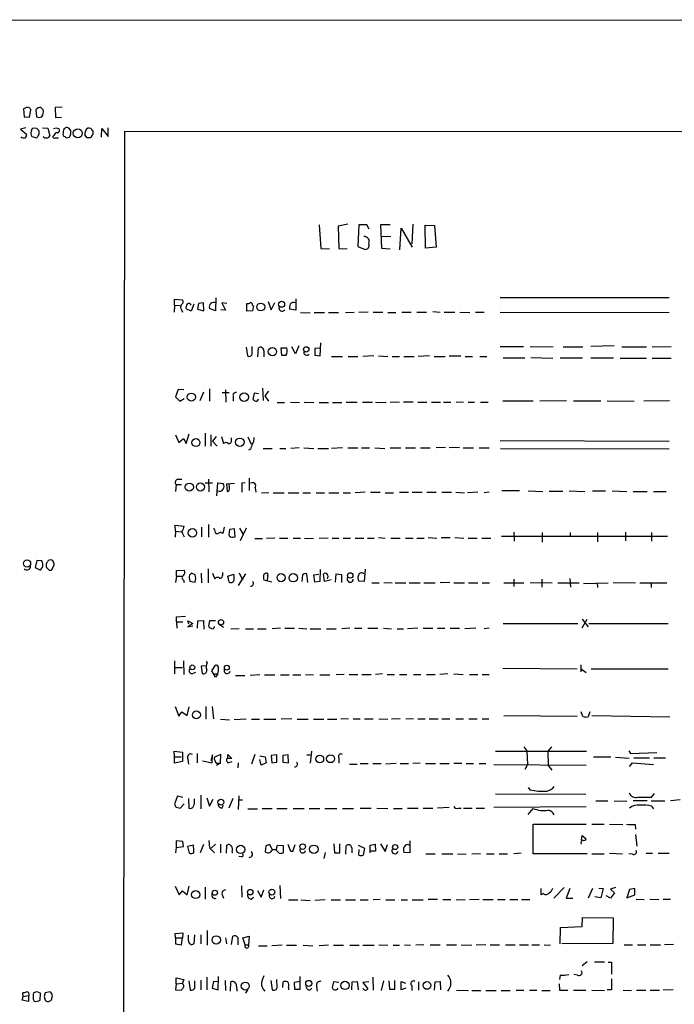
# Model space of a CAD drawing. Extents: x 2 to 1078, y 11 to 905.
# Drawn here: x 860 to 981, y 703 to 885 of the extents above; entities that cross this region are included whole.
import ezdxf

# ---------------------------------------------------------------- set-up
doc = ezdxf.new("R2010")
doc.units = 0
doc.header["$MEASUREMENT"] = 0
doc.layers.add('MAIN', color=5, linetype='CONTINUOUS')

msp = doc.modelspace()

# ---------------------------------------------------------------- linework, layer by layer
at = {"layer": 'MAIN'}
for p, q in [((572.9393, 884.8513), (1070.102, 884.7666)), ((861.06, 868.5106), (860.6367, 868.3413)), ((860.6367, 868.3413), (860.7213, 866.9019)), ((861.7373, 866.8173), (861.9913, 868.0873)), ((862.9227, 868.1719), (863.0073, 866.9019)), ((864.2773, 868.1719), (863.854, 868.5953)), ((867.7487, 868.6799), (866.4787, 868.5953)), ((866.4787, 868.5953), (866.5633, 866.7326)), ((860.7213, 866.9019), (861.7373, 866.8173)), ((863.5153, 866.7326), (864.0233, 866.9019)), ((866.5633, 866.7326), (867.664, 866.8173)), ((861.06, 864.8699), (860.044, 864.6159)), ((860.044, 864.6159), (861.2293, 863.5999)), ((863.092, 864.7006), (862.4993, 864.7853)), ((864.108, 864.8699), (865.124, 864.7853)), ((865.124, 864.7853), (865.4627, 863.3459)), ((866.648, 864.8699), (867.156, 864.7006)), ((869.3573, 864.3619), (869.0187, 864.7853)), ((875.03, 863.0919), (875.1147, 864.7006)), ((875.1147, 864.7006), (876.3, 863.2613)), ((876.3, 863.2613), (876.3, 864.8699)), ((878.6707, 64.0926), (879.348, 864.1926)), ((879.348, 864.1926), (1049.6127, 864.1079)), ((862.1607, 863.2613), (863.092, 863.0073)), ((866.2247, 863.4306), (866.0553, 863.2613)), ((866.4787, 863.0073), (867.0713, 863.0073)), ((867.918, 863.5999), (868.0873, 863.2613)), ((868.5107, 863.0073), (869.1033, 863.0919)), ((872.4053, 863.0073), (871.982, 863.5153)), ((915.3313, 846.9206), (915.5853, 842.5179)), ((920.5807, 847.0053), (918.8027, 846.6666)), ((918.8027, 846.6666), (918.972, 842.5179)), ((922.6127, 846.9206), (922.4433, 842.8566)), ((924.1367, 846.9206), (922.6127, 846.9206)), ((924.56, 846.0739), (924.1367, 846.9206)), ((928.4547, 846.9206), (926.6767, 846.9206)), ((926.6767, 846.9206), (926.846, 842.6026)), ((930.2327, 842.2639), (930.4867, 846.2433)), ((930.4867, 846.2433), (932.5187, 842.7719)), ((932.6033, 847.0053), (932.434, 843.3646)), ((934.974, 842.6026), (934.8893, 846.8359)), ((934.8893, 846.8359), (936.6673, 846.7513)), ((936.6673, 846.7513), (936.9213, 842.7719)), ((926.7613, 844.8039), (928.5393, 844.7193)), ((915.5853, 842.5179), (917.194, 842.4333)), ((918.972, 842.5179), (920.496, 842.4333)), ((922.4433, 842.8566), (923.798, 842.3486)), ((926.846, 842.6026), (928.4547, 842.4333)), ((936.9213, 842.7719), (934.974, 842.6026)), ((888.5767, 832.0193), (888.5767, 833.1199)), ((888.5767, 833.1199), (890.016, 833.0353)), ((896.1967, 833.3739), (896.112, 831.0033)), ((905.8487, 832.6966), (906.4413, 831.1726)), ((911.0133, 833.2046), (911.0133, 831.0879)), ((948.7747, 833.4586), (980.0167, 833.4586)), ((888.5767, 832.0193), (888.492, 830.7493)), ((888.5767, 832.0193), (889.5927, 831.9346)), ((889.8467, 831.1726), (890.016, 830.7493)), ((891.6247, 830.9186), (890.6933, 831.3419)), ((892.1327, 832.1886), (891.6247, 830.9186)), ((892.9793, 832.3579), (892.81, 831.2573)), ((892.81, 831.2573), (893.9953, 831.0033)), ((893.9107, 832.4426), (892.9793, 832.3579)), ((893.9953, 831.0033), (893.9107, 832.4426)), ((896.112, 831.0033), (895.0113, 831.4266)), ((897.9747, 831.0879), (897.128, 831.1726)), ((898.2287, 832.3579), (897.2973, 832.4426)), ((897.2973, 832.4426), (897.9747, 831.0879)), ((901.954, 830.9186), (901.954, 832.3579)), ((902.97, 831.0033), (901.954, 830.9186)), ((902.97, 832.0193), (903.1393, 831.8499)), ((906.4413, 831.1726), (907.1187, 832.5273)), ((911.0133, 831.0879), (909.828, 831.2573)), ((911.86, 830.6646), (913.638, 830.5799)), ((914.4, 830.6646), (916.2627, 830.6646)), ((917.0247, 830.6646), (918.8873, 830.6646)), ((920.1573, 830.6646), (921.766, 830.7493)), ((924.3907, 830.7493), (922.6127, 830.6646)), ((925.322, 830.7493), (927.1, 830.7493)), ((928.0313, 830.6646), (929.4707, 830.6646)), ((930.5713, 830.7493), (932.3493, 830.7493)), ((933.3653, 830.7493), (935.1433, 830.7493)), ((936.3287, 830.8339), (937.6833, 830.7493)), ((938.4453, 830.7493), (940.3927, 830.7493)), ((941.324, 830.7493), (943.1867, 830.6646)), ((944.2027, 830.7493), (945.8113, 830.7493)), ((948.7747, 830.7493), (980.0167, 830.6646)), ((901.7847, 824.2299), (902.0387, 822.6213)), ((902.8853, 822.9599), (902.8853, 824.3993)), ((903.986, 822.4519), (904.0707, 824.1453)), ((908.3887, 822.7059), (908.304, 824.1453)), ((908.304, 824.1453), (909.32, 824.1453)), ((910.9287, 823.0446), (910.2513, 824.3146)), ((911.5213, 824.4839), (910.9287, 823.0446)), ((915.5853, 824.0606), (914.4847, 823.9759)), ((914.4847, 823.9759), (914.4847, 822.7906)), ((915.5007, 822.6213), (915.5853, 825.0766)), ((948.7747, 824.3993), (953.0927, 824.3993)), ((954.3627, 824.3993), (958.596, 824.3146)), ((960.4587, 824.3146), (964.0993, 824.3146)), ((969.8567, 824.4839), (965.5387, 824.3993)), ((971.296, 824.3146), (975.868, 824.3146)), ((980.44, 824.3146), (976.884, 824.2299)), ((905.0867, 823.5526), (905.0867, 822.4519)), ((909.1507, 822.7059), (908.3887, 822.7059)), ((914.4847, 822.7906), (915.5007, 822.6213)), ((917.6173, 822.5366), (919.6493, 822.5366)), ((920.6653, 822.5366), (922.4433, 822.5366)), ((925.4067, 822.6213), (923.3747, 822.5366)), ((926.2533, 822.6213), (928.0313, 822.5366)), ((928.7933, 822.5366), (930.148, 822.5366)), ((930.9947, 822.5366), (932.8573, 822.5366)), ((935.736, 822.6213), (933.6193, 822.5366)), ((936.5827, 822.5366), (938.6147, 822.5366)), ((939.3767, 822.6213), (941.4933, 822.6213)), ((942.34, 822.5366), (943.6947, 822.5366)), ((945.0493, 822.5366), (946.3193, 822.5366)), ((949.3673, 822.2826), (953.3467, 822.2826)), ((954.4473, 822.3673), (958.5113, 822.1979)), ((959.866, 822.2826), (964.0147, 822.2826)), ((965.5387, 822.2826), (969.772, 822.2826)), ((970.9573, 822.1979), (975.868, 822.1979)), ((976.884, 822.1979), (980.44, 822.1979)), ((889.254, 816.4406), (888.746, 815.0859)), ((890.27, 816.3559), (889.254, 816.4406)), ((895.0113, 816.5253), (895.0113, 814.2393)), ((897.9747, 816.3559), (898.0593, 814.0699)), ((904.8327, 816.6946), (904.9173, 814.4086)), ((888.746, 815.0859), (889.508, 814.2393)), ((889.508, 814.2393), (890.3547, 814.7473)), ((893.9107, 815.9326), (893.2333, 814.3239)), ((897.382, 815.8479), (898.652, 815.8479)), ((899.414, 815.0859), (899.414, 814.2393)), ((903.3087, 815.7633), (903.0547, 814.5779)), ((904.0707, 815.5939), (903.3087, 815.7633)), ((905.9333, 816.1019), (905.256, 815.2553)), ((905.256, 815.2553), (905.9333, 814.2393)), ((907.542, 813.9853), (908.8967, 813.9853)), ((909.9973, 814.0699), (911.6907, 813.9853)), ((912.5373, 814.0699), (914.3153, 813.9853)), ((915.3313, 813.9853), (917.0247, 813.9853)), ((917.7867, 813.9853), (919.48, 813.9853)), ((920.3267, 814.0699), (922.3587, 814.0699)), ((923.29, 814.0699), (925.1527, 814.0699)), ((925.7453, 814.0699), (927.6927, 813.9853)), ((930.148, 814.0699), (928.4547, 813.9853)), ((932.688, 814.0699), (930.91, 814.0699)), ((933.5347, 814.0699), (935.228, 814.0699)), ((936.0747, 814.0699), (937.768, 814.0699)), ((938.276, 814.0699), (939.6307, 814.0699)), ((940.6467, 814.1546), (942.0013, 814.0699)), ((942.848, 814.0699), (944.0333, 814.0699)), ((945.134, 814.0699), (946.5733, 814.0699)), ((949.2827, 814.3239), (954.8707, 814.3239)), ((961.0513, 814.3239), (956.1407, 814.2393)), ((962.3213, 814.3239), (967.4013, 814.3239)), ((968.5867, 814.3239), (973.582, 814.2393)), ((980.1013, 814.3239), (975.36, 814.2393)), ((888.746, 808.0586), (889.3387, 806.6193)), ((889.3387, 806.6193), (890.1853, 807.3813)), ((890.1853, 807.3813), (890.6933, 806.4499)), ((890.6933, 806.4499), (891.286, 808.2279)), ((894.2493, 808.3126), (894.2493, 805.9419)), ((895.2653, 808.0586), (895.2653, 805.9419)), ((896.2813, 807.7199), (895.604, 806.8733)), ((897.2127, 807.7199), (897.636, 806.4499)), ((899.0753, 807.0426), (899.0753, 807.4659)), ((902.1233, 807.6353), (902.716, 806.2806)), ((895.604, 806.8733), (896.4507, 805.9419)), ((902.6313, 805.3493), (902.208, 805.1799)), ((904.9173, 805.5186), (906.6107, 805.5186)), ((908.05, 805.5186), (909.1507, 805.5186)), ((911.606, 805.6033), (910.082, 805.5186)), ((912.4527, 805.6033), (914.3153, 805.5186)), ((915.0773, 805.5186), (917.0247, 805.5186)), ((919.6493, 805.6033), (917.6173, 805.5186)), ((920.5807, 805.6033), (922.4433, 805.6033)), ((923.1207, 805.6033), (924.6447, 805.6033)), ((925.576, 805.6033), (927.4387, 805.5186)), ((928.4547, 805.6033), (930.402, 805.6033)), ((931.2487, 805.6033), (933.1113, 805.6033)), ((934.0427, 805.6033), (935.8207, 805.6033)), ((938.6993, 805.6879), (936.9213, 805.6033)), ((941.2393, 805.6879), (939.3767, 805.6033)), ((941.9167, 805.6033), (943.864, 805.6033)), ((944.88, 805.6033), (946.7427, 805.6033)), ((948.7747, 806.9579), (980.0167, 806.8733)), ((948.8593, 805.5186), (980.0167, 805.4339)), ((902.3773, 800.0153), (902.3773, 797.7293)), ((888.8307, 798.8299), (888.746, 797.5599)), ((888.8307, 798.8299), (889.8467, 798.8299)), ((889.1693, 799.8459), (889.9313, 799.8459)), ((894.2493, 799.1686), (895.604, 799.1686)), ((894.842, 799.8459), (894.9267, 797.4753)), ((896.366, 796.7133), (896.5353, 799.1686)), ((896.5353, 799.1686), (897.5513, 798.9993)), ((899.668, 798.9993), (898.144, 798.9146)), ((898.144, 798.9146), (898.3133, 797.5599)), ((898.7367, 798.1526), (898.652, 798.9993)), ((901.6153, 799.0839), (901.0227, 799.1686)), ((901.0227, 799.1686), (901.0227, 797.3906)), ((903.478, 798.2373), (903.5627, 797.3906)), ((906.018, 797.3059), (904.6633, 797.2213)), ((906.78, 797.3059), (908.812, 797.3059)), ((909.574, 797.3059), (911.5213, 797.3059)), ((912.2833, 797.3059), (913.7227, 797.3059)), ((914.7387, 797.3059), (916.2627, 797.3059)), ((917.1093, 797.3059), (918.972, 797.3059)), ((919.734, 797.3059), (921.0887, 797.3059)), ((923.798, 797.3906), (921.9353, 797.3059)), ((924.814, 797.3906), (926.592, 797.3906)), ((927.5233, 797.3059), (929.0473, 797.3059)), ((930.148, 797.3906), (931.8413, 797.3906)), ((932.5187, 797.3906), (934.3813, 797.3906)), ((935.228, 797.3906), (936.9213, 797.3906)), ((938.022, 797.3906), (939.8, 797.3906)), ((940.562, 797.3906), (942.1707, 797.3059)), ((944.626, 797.3906), (942.7633, 797.3059)), ((946.7427, 797.3906), (945.8113, 797.3059)), ((952.3307, 797.6446), (949.1133, 797.6446)), ((953.9393, 797.6446), (956.6487, 797.5599)), ((960.374, 797.5599), (957.834, 797.5599)), ((961.5593, 797.6446), (964.438, 797.5599)), ((965.8773, 797.6446), (968.248, 797.6446)), ((969.518, 797.6446), (972.2273, 797.5599)), ((973.4127, 797.5599), (975.9527, 797.5599)), ((977.138, 797.5599), (979.5087, 797.5599)), ((888.746, 790.1939), (888.6613, 791.2946)), ((888.6613, 791.2946), (890.3547, 791.1253)), ((893.572, 790.9559), (893.572, 789.1779)), ((894.842, 791.4639), (894.842, 789.0933)), ((895.9427, 790.4479), (895.858, 790.7866)), ((897.7207, 790.9559), (897.4667, 789.7706)), ((900.5993, 790.7866), (901.2767, 789.6013)), ((901.7847, 790.7866), (900.684, 788.4159)), ((888.746, 790.1939), (888.6613, 789.0933)), ((888.746, 790.1939), (889.8467, 790.1093)), ((898.7367, 790.5326), (898.5673, 789.5166)), ((899.668, 790.6173), (898.7367, 790.5326)), ((899.414, 789.0933), (899.7527, 789.1779)), ((899.7527, 789.1779), (899.668, 790.6173)), ((926.2533, 789.0086), (927.5233, 788.9239)), ((935.482, 789.0086), (937.0907, 788.9239)), ((937.8527, 789.0086), (939.546, 789.0086)), ((940.3927, 789.0086), (942.086, 788.9239)), ((949.0287, 789.2626), (979.7627, 789.2626)), ((951.3147, 790.0246), (951.3993, 788.3313)), ((956.564, 789.9399), (956.564, 788.1619)), ((961.7287, 789.9399), (961.7287, 789.1779)), ((966.8087, 789.9399), (966.8087, 788.2466)), ((971.9733, 790.0246), (971.9733, 788.4159)), ((976.7993, 789.9399), (976.7993, 788.3313)), ((903.3933, 788.8393), (904.8327, 788.8393)), ((907.1187, 788.9239), (905.5947, 788.8393)), ((907.9653, 788.9239), (909.4893, 788.9239)), ((910.5053, 788.9239), (911.86, 788.9239)), ((912.622, 788.9239), (914.2307, 788.8393)), ((916.94, 788.9239), (915.3313, 788.8393)), ((917.702, 788.9239), (918.972, 788.9239)), ((919.734, 788.9239), (921.0887, 788.9239)), ((921.9353, 788.9239), (923.544, 788.9239)), ((924.2213, 788.9239), (925.4913, 788.9239)), ((928.5393, 788.9239), (930.3173, 788.9239)), ((931.2487, 788.9239), (932.688, 788.9239)), ((933.3653, 788.9239), (934.72, 788.9239)), ((942.848, 788.9239), (944.5413, 788.9239)), ((945.388, 788.9239), (947.0813, 788.9239)), ((863.092, 784.7753), (862.7533, 783.5053)), ((862.7533, 783.5053), (863.7693, 782.9973)), ((864.0233, 784.6906), (863.092, 784.7753)), ((865.8013, 782.9973), (866.3093, 783.9286)), ((865.378, 782.9973), (865.8013, 782.9973)), ((888.9153, 781.8966), (888.746, 780.7113)), ((888.9153, 782.9126), (890.3547, 782.9973)), ((888.9153, 781.8966), (888.9153, 782.9126)), ((888.9153, 781.8966), (889.9313, 781.8966)), ((892.3867, 782.1506), (891.7093, 782.4046)), ((893.4873, 782.4046), (893.572, 780.6266)), ((894.7573, 783.2513), (894.7573, 780.6266)), ((895.604, 782.4046), (896.0273, 781.3886)), ((897.4667, 782.1506), (897.4667, 782.5739)), ((898.398, 781.8966), (899.4987, 782.2353)), ((898.652, 780.7959), (898.398, 781.8966)), ((901.7, 782.3199), (900.3453, 780.1186)), ((900.5147, 782.4893), (901.1073, 781.2193)), ((905.0867, 782.2353), (905.4253, 782.4046)), ((905.764, 781.8966), (905.6793, 780.9653)), ((912.1987, 782.1506), (912.114, 780.8806)), ((913.2147, 780.7113), (913.0453, 782.3199)), ((914.3153, 782.1506), (915.2467, 782.2353)), ((914.4847, 780.7959), (914.3153, 782.1506)), ((915.5007, 783.0819), (915.416, 780.8806)), ((916.2627, 780.8806), (916.0933, 782.2353)), ((918.3793, 782.2353), (918.2947, 780.7959)), ((919.48, 782.1506), (918.3793, 782.2353)), ((919.48, 780.7113), (919.48, 782.1506)), ((923.798, 783.1666), (923.6287, 780.8806)), ((890.1853, 781.1346), (890.3547, 780.7113)), ((891.286, 781.5579), (891.3707, 780.9653)), ((891.3707, 780.9653), (892.3867, 780.7959)), ((906.526, 780.7959), (905.0867, 781.1346)), ((915.416, 780.8806), (914.4847, 780.7959)), ((917.5327, 781.2193), (916.2627, 780.8806)), ((923.6287, 780.8806), (922.6127, 780.9653)), ((925.068, 780.6266), (926.4227, 780.6266)), ((927.2693, 780.7113), (928.7933, 780.6266)), ((929.386, 780.6266), (931.3333, 780.6266)), ((931.926, 780.6266), (933.958, 780.6266)), ((934.6353, 780.6266), (936.752, 780.6266)), ((939.4613, 780.7113), (937.6833, 780.6266)), ((940.2233, 780.6266), (942.1707, 780.6266)), ((942.9327, 780.6266), (944.626, 780.6266)), ((945.4727, 780.6266), (946.8273, 780.6266)), ((949.452, 780.6266), (953.1773, 780.6266)), ((951.3147, 781.3039), (951.3147, 779.9493)), ((954.3627, 780.7113), (958.4267, 780.6266)), ((956.4793, 781.3039), (956.4793, 779.8646)), ((959.4427, 780.6266), (963.422, 780.6266)), ((961.644, 781.4733), (961.8133, 779.8646)), ((964.184, 780.5419), (968.756, 780.6266)), ((966.724, 780.6266), (966.8087, 779.7799)), ((969.6873, 780.7113), (973.836, 780.6266)), ((974.598, 780.6266), (979.5933, 780.6266)), ((976.7147, 780.5419), (976.7147, 779.7799)), ((888.9153, 774.3613), (890.6087, 774.4459)), ((888.9153, 773.4299), (888.9153, 774.3613)), ((888.9153, 773.4299), (889, 772.2446)), ((888.9153, 773.4299), (890.1007, 773.4299)), ((891.2013, 773.0066), (891.032, 773.5993)), ((891.032, 773.5993), (891.9633, 773.0913)), ((891.9633, 773.0913), (891.032, 772.4986)), ((891.032, 772.4986), (891.9633, 772.6679)), ((892.81, 772.2446), (892.8947, 773.5993)), ((892.8947, 773.5993), (893.9107, 773.6839)), ((893.9107, 773.6839), (893.9953, 772.0753)), ((895.0113, 773.5993), (894.842, 772.6679)), ((896.112, 773.5993), (895.0113, 773.5993)), ((896.7893, 773.0066), (897.636, 772.4139)), ((949.3673, 773.0913), (963.168, 773.0913)), ((963.93, 772.3293), (964.8613, 773.9379)), ((963.93, 773.9379), (965.0307, 772.4986)), ((965.2, 773.0913), (979.8473, 773.0913)), ((900.5147, 772.1599), (898.9907, 772.0753)), ((901.7, 772.1599), (903.1393, 772.1599)), ((903.9013, 772.1599), (905.51, 772.1599)), ((908.1347, 772.2446), (906.6107, 772.1599)), ((908.9813, 772.2446), (910.7593, 772.2446)), ((911.5213, 772.2446), (913.0453, 772.1599)), ((913.638, 772.1599), (915.5853, 772.1599)), ((916.686, 772.1599), (918.464, 772.1599)), ((921.004, 772.2446), (919.48, 772.1599)), ((921.8507, 772.2446), (923.2053, 772.2446)), ((924.306, 772.2446), (926.1687, 772.2446)), ((927.1847, 772.2446), (928.7087, 772.1599)), ((929.7247, 772.1599), (930.91, 772.1599)), ((933.5347, 772.2446), (931.672, 772.1599)), ((934.5507, 772.2446), (936.3287, 772.2446)), ((937.1753, 772.2446), (938.53, 772.2446)), ((939.546, 772.2446), (941.2393, 772.2446)), ((944.2873, 772.2446), (942.2553, 772.1599)), ((946.7427, 772.2446), (945.8113, 772.1599)), ((888.5767, 766.2333), (888.5767, 763.7779)), ((890.1853, 766.2333), (890.27, 763.6933)), ((894.4187, 765.3019), (893.4873, 765.2173)), ((894.588, 765.8099), (894.5033, 766.1486)), ((895.4347, 764.3706), (896.112, 765.3866)), ((963.676, 765.4713), (963.676, 764.2013)), ((888.6613, 764.9633), (890.016, 764.9633)), ((891.8787, 763.8626), (892.4713, 764.1166)), ((893.4873, 765.2173), (893.6567, 763.8626)), ((896.112, 763.1853), (895.4347, 764.3706)), ((895.9427, 763.7779), (896.5353, 763.7779)), ((896.5353, 763.7779), (896.112, 763.1853)), ((899.8373, 763.5239), (901.5307, 763.5239)), ((904.3247, 763.6086), (902.5467, 763.5239)), ((905.1713, 763.6086), (907.1187, 763.6086)), ((908.1347, 763.6086), (909.7433, 763.6086)), ((910.4207, 763.6086), (911.9447, 763.6086)), ((912.7913, 763.6933), (914.2307, 763.6086)), ((915.416, 763.6086), (917.2787, 763.6086)), ((919.9033, 763.6933), (918.464, 763.6086)), ((920.8347, 763.6933), (922.4433, 763.6933)), ((923.2053, 763.6933), (924.8987, 763.6933)), ((927.0153, 763.7779), (925.7453, 763.6933)), ((927.862, 763.6933), (929.2167, 763.6933)), ((930.148, 763.6933), (931.5027, 763.6933)), ((932.7727, 763.6933), (934.1273, 763.6933)), ((935.1433, 763.6933), (936.752, 763.6933)), ((939.1227, 763.7779), (937.5987, 763.6933)), ((940.2233, 763.7779), (941.9167, 763.6933)), ((943.102, 763.6933), (944.626, 763.6933)), ((945.4727, 763.6933), (946.7427, 763.6933)), ((949.2827, 764.8786), (962.9987, 764.7093)), ((963.7607, 764.7093), (964.692, 764.0319)), ((965.6233, 764.7093), (979.8473, 764.7093)), ((888.6613, 757.7666), (889.3387, 755.9886)), ((889.3387, 755.9886), (889.9313, 756.7506)), ((889.9313, 756.7506), (890.8627, 756.0733)), ((890.8627, 756.0733), (891.286, 757.6819)), ((894.334, 757.7666), (894.334, 755.3959)), ((895.5193, 757.7666), (895.7733, 755.4806)), ((964.0993, 755.9039), (963.7607, 756.7506)), ((965.3693, 756.7506), (965.0307, 755.8193)), ((897.0433, 755.3959), (898.7367, 755.3113)), ((901.7847, 755.3959), (899.5833, 755.3113)), ((902.8007, 755.3959), (904.24, 755.3959)), ((905.0867, 755.3959), (907.288, 755.3959)), ((910.2513, 755.4806), (908.304, 755.3959)), ((911.2673, 755.3959), (913.2993, 755.3959)), ((914.2307, 755.3959), (916.178, 755.3959)), ((916.8553, 755.3959), (918.5487, 755.3959)), ((920.75, 755.4806), (919.3107, 755.3959)), ((921.5967, 755.4806), (922.8667, 755.4806)), ((923.7133, 755.4806), (925.322, 755.4806)), ((926.338, 755.4806), (928.0313, 755.3959)), ((930.3173, 755.4806), (928.7087, 755.3959)), ((932.7727, 755.4806), (931.3333, 755.3959)), ((933.5347, 755.4806), (934.8893, 755.4806)), ((935.6513, 755.4806), (937.3447, 755.4806)), ((938.022, 755.4806), (939.4613, 755.4806)), ((940.562, 755.4806), (942.0013, 755.4806)), ((943.0173, 755.4806), (944.5413, 755.4806)), ((945.4727, 755.4806), (946.658, 755.4806)), ((949.452, 756.0733), (962.9987, 755.9886)), ((965.708, 756.0733), (980.186, 755.8193)), ((888.5767, 748.4533), (888.492, 749.4693)), ((888.492, 749.4693), (890.016, 749.2999)), ((890.016, 749.2999), (890.016, 747.6066)), ((892.7253, 749.0459), (892.7253, 747.3526)), ((897.128, 748.8766), (895.9427, 748.3686)), ((897.0433, 747.2679), (897.128, 748.8766)), ((898.398, 748.1146), (898.398, 748.8766)), ((898.398, 748.8766), (899.16, 748.1146)), ((903.3933, 748.8766), (902.8007, 747.0986)), ((913.892, 749.4693), (913.638, 747.2679)), ((947.928, 749.4693), (964.7767, 749.4693)), ((953.1773, 750.3159), (953.6853, 749.5539)), ((953.6853, 749.5539), (953.8547, 747.0139)), ((958.2573, 750.3159), (957.58, 749.4693)), ((957.58, 749.4693), (957.6647, 746.8446)), ((972.566, 749.5539), (972.9047, 749.0459)), ((972.9047, 749.0459), (977.7307, 749.2153)), ((888.5767, 748.4533), (889.762, 748.4533)), ((888.5767, 747.2679), (888.5767, 748.4533)), ((890.016, 747.6066), (888.5767, 747.2679)), ((891.032, 748.0299), (891.1167, 747.0986)), ((893.7413, 747.6913), (895.5193, 747.3526)), ((895.604, 748.7919), (895.2653, 747.6913)), ((895.5193, 747.3526), (895.604, 748.7919)), ((897.0433, 747.2679), (896.2813, 746.8446)), ((896.366, 747.2679), (897.0433, 747.2679)), ((898.3133, 747.6066), (898.398, 747.3526)), ((898.398, 747.3526), (899.2447, 747.6066)), ((900.3453, 747.3526), (900.2607, 746.4213)), ((904.3247, 748.6226), (905.3407, 748.4533)), ((904.5787, 746.9293), (904.3247, 747.9453)), ((905.51, 747.3526), (904.5787, 746.9293)), ((905.3407, 748.4533), (905.51, 747.3526)), ((907.4573, 748.7919), (906.4413, 748.7073)), ((906.4413, 748.7073), (906.526, 747.3526)), ((906.526, 747.3526), (907.4573, 747.4373)), ((907.4573, 747.4373), (907.4573, 748.7919)), ((909.574, 748.7919), (908.558, 748.7073)), ((908.558, 748.7073), (908.558, 747.4373)), ((908.558, 747.4373), (909.6587, 747.3526)), ((909.6587, 747.3526), (909.574, 748.7919)), ((913.0453, 748.7919), (913.638, 748.7919)), ((918.972, 748.1993), (918.972, 747.2679)), ((920.9193, 747.0986), (922.3587, 747.0986)), ((922.8667, 747.1833), (924.3907, 747.1833)), ((925.2373, 747.1833), (926.7613, 747.1833)), ((929.5553, 747.1833), (927.608, 747.0986)), ((930.3173, 747.1833), (931.8413, 747.1833)), ((933.958, 747.2679), (932.6033, 747.1833)), ((934.974, 747.1833), (936.8367, 747.1833)), ((937.5987, 747.1833), (939.3767, 747.1833)), ((940.2233, 747.2679), (941.6627, 747.2679)), ((942.5093, 747.1833), (943.864, 747.1833)), ((944.88, 747.1833), (946.15, 747.1833)), ((969.264, 748.3686), (966.0467, 748.3686)), ((970.1107, 748.3686), (972.6507, 748.1993)), ((972.7353, 746.6753), (973.2433, 747.3526)), ((973.2433, 747.3526), (977.138, 747.0139)), ((973.4973, 748.2839), (976.376, 748.2839)), ((977.2227, 748.2839), (979.3393, 748.2839)), ((947.5893, 747.0139), (964.692, 746.9293)), ((953.8547, 747.0139), (953.3467, 746.0826)), ((957.6647, 746.8446), (958.342, 745.9979)), ((947.928, 741.5953), (964.6073, 741.5106)), ((953.9393, 742.7806), (954.278, 742.3573)), ((976.7993, 741.0026), (977.3073, 741.6799)), ((889.0847, 741.1719), (888.5767, 739.7326)), ((890.1007, 740.9179), (889.0847, 741.1719)), ((891.1167, 740.7486), (891.2013, 738.9706)), ((892.2173, 740.3253), (892.2173, 740.6639)), ((893.4027, 741.3413), (893.4027, 738.8013)), ((894.5033, 740.8333), (895.0113, 739.3093)), ((895.0113, 739.3093), (895.6887, 740.5793)), ((899.3293, 740.7486), (898.5673, 738.9706)), ((900.43, 741.2566), (900.3453, 738.7166)), ((900.43, 740.4946), (901.1073, 740.4946)), ((966.47, 740.3253), (968.6713, 740.3253)), ((969.8567, 740.3253), (972.2273, 740.2406)), ((975.9527, 740.3253), (973.4127, 740.3253)), ((976.7147, 740.3253), (979.2547, 740.3253)), ((982.0487, 740.4946), (980.2707, 740.3253)), ((888.8307, 739.1399), (889.5927, 738.9706)), ((889.5927, 738.9706), (890.3547, 739.7326)), ((897.2973, 738.9706), (897.636, 739.4786)), ((902.1233, 738.8013), (903.9013, 738.8013)), ((904.748, 738.8859), (906.6107, 738.8859)), ((907.4573, 738.8859), (909.4047, 738.8859)), ((910.5053, 738.8859), (912.5373, 738.8859)), ((913.4687, 738.8859), (915.416, 738.8859)), ((916.3473, 738.8859), (918.5487, 738.8859)), ((919.6493, 738.8859), (921.6813, 738.8859)), ((922.8667, 738.9706), (924.8987, 738.9706)), ((925.9993, 738.9706), (928.0313, 738.8859)), ((929.0473, 738.8859), (930.656, 738.8859)), ((931.672, 738.9706), (933.6193, 738.9706)), ((934.5507, 738.9706), (936.3287, 738.9706)), ((939.3767, 739.0553), (937.1753, 738.9706)), ((940.9853, 738.9706), (941.578, 738.9706)), ((942.0013, 738.9706), (943.61, 738.9706)), ((944.372, 738.9706), (945.896, 738.9706)), ((947.5893, 739.1399), (964.692, 739.2246)), ((953.9393, 737.7853), (954.8707, 738.8859)), ((976.7993, 739.3093), (977.138, 738.8013)), ((954.8707, 730.5039), (954.8707, 736.0073)), ((954.8707, 736.0073), (964.692, 736.0073)), ((965.708, 736.0073), (967.994, 736.0073)), ((969.01, 736.0073), (971.4653, 735.9226)), ((973.7513, 735.9226), (973.836, 735.0759)), ((890.1007, 732.7899), (888.8307, 732.8746)), ((888.8307, 732.8746), (888.8307, 731.6893)), ((890.1853, 731.8586), (890.1007, 732.7899)), ((894.9267, 732.9593), (895.0113, 731.6046)), ((932.0953, 732.8746), (932.0953, 730.6733)), ((963.8453, 733.0439), (963.93, 733.8906)), ((963.93, 733.8906), (964.692, 733.2979)), ((973.836, 734.0599), (974.09, 731.9433)), ((888.8307, 731.6893), (888.746, 730.6733)), ((888.8307, 731.6893), (890.1853, 731.8586)), ((892.048, 732.1126), (890.9473, 731.8586)), ((890.9473, 731.8586), (891.286, 730.5886)), ((893.9107, 732.1973), (893.318, 730.6733)), ((895.0113, 731.6046), (895.9427, 730.6733)), ((896.112, 732.2819), (895.35, 731.5199)), ((897.0433, 732.2819), (897.0433, 730.6733)), ((898.144, 730.5886), (898.2287, 732.1126)), ((899.2447, 730.9273), (899.2447, 730.5886)), ((905.4253, 731.9433), (905.3407, 730.9273)), ((906.6107, 731.2659), (906.1873, 732.1973)), ((907.3727, 731.1813), (907.6267, 732.1126)), ((907.8807, 730.5886), (907.3727, 731.1813)), ((907.6267, 732.1126), (908.6427, 732.0279)), ((908.6427, 732.0279), (908.6427, 730.6733)), ((910.082, 730.9273), (909.574, 732.1973)), ((910.4207, 730.9273), (910.082, 730.9273)), ((916.432, 730.7579), (916.178, 729.6573)), ((918.0407, 732.3666), (918.1253, 730.6733)), ((918.1253, 730.6733), (919.1413, 730.6733)), ((919.1413, 730.6733), (919.1413, 732.3666)), ((920.242, 730.4193), (920.3267, 732.0279)), ((921.3427, 731.6046), (921.3427, 730.6733)), ((922.528, 732.1126), (923.7133, 731.5199)), ((922.6127, 730.2499), (922.6973, 731.2659)), ((923.7133, 731.5199), (923.4593, 730.2499)), ((924.7293, 732.1126), (925.6607, 732.2819)), ((924.7293, 730.6733), (924.7293, 732.1126)), ((925.7453, 731.0119), (924.7293, 731.0119)), ((925.6607, 732.2819), (925.7453, 731.0119)), ((926.6767, 732.3666), (927.5233, 730.9273)), ((927.5233, 730.9273), (927.9467, 732.1973)), ((932.0953, 730.6733), (930.9947, 730.7579)), ((900.938, 729.9113), (900.43, 729.9959)), ((935.0587, 730.5039), (936.752, 730.5039)), ((938.022, 730.5039), (940.054, 730.5039)), ((940.9007, 730.5039), (942.5093, 730.4193)), ((945.134, 730.5039), (943.5253, 730.4193)), ((946.2347, 730.5039), (947.674, 730.5039)), ((948.6053, 730.5039), (950.1293, 730.5039)), ((952.6693, 730.5886), (951.3147, 730.5039)), ((964.8613, 730.5039), (954.8707, 730.5039)), ((965.708, 730.5039), (967.994, 730.5039)), ((969.01, 730.5886), (971.3807, 730.5039)), ((973.2433, 730.4193), (972.566, 730.5039)), ((975.7833, 730.5886), (976.9687, 730.5886)), ((977.9847, 730.5886), (980.0167, 730.5886)), ((888.6613, 724.4926), (889.4233, 722.8839)), ((889.4233, 722.8839), (890.016, 723.6459)), ((890.016, 723.6459), (890.8627, 722.8839)), ((890.8627, 722.8839), (891.286, 724.4926)), ((894.2493, 724.3233), (894.2493, 722.1219)), ((900.938, 724.5773), (901.0227, 722.4606)), ((903.9013, 723.7306), (904.5787, 722.4606)), ((904.5787, 722.4606), (905.0867, 723.8153)), ((908.05, 724.6619), (908.1347, 722.2066)), ((956.3947, 722.8839), (956.3947, 724.0693)), ((960.628, 724.2386), (958.6807, 722.2913)), ((961.644, 724.0693), (960.9667, 722.2913)), ((965.8773, 724.0693), (965.0307, 722.2913)), ((967.0627, 724.1539), (967.8247, 724.0693)), ((967.8247, 724.0693), (967.4013, 722.3759)), ((970.1107, 724.2386), (969.1793, 723.9846)), ((969.1793, 723.9846), (969.9413, 723.3073)), ((972.7353, 723.8999), (972.2273, 722.3759)), ((973.6667, 724.0693), (972.7353, 723.8999)), ((973.6667, 722.8839), (973.6667, 724.0693)), ((897.382, 722.8839), (897.636, 722.2913)), ((902.716, 722.1219), (903.1393, 722.4606)), ((909.6587, 721.9526), (911.352, 721.9526)), ((911.9447, 721.9526), (913.638, 721.8679)), ((916.432, 721.9526), (914.4847, 721.8679)), ((917.5327, 721.9526), (919.226, 721.9526)), ((920.1573, 721.9526), (922.02, 721.9526)), ((922.8667, 721.9526), (924.3907, 721.9526)), ((926.592, 722.0373), (925.322, 721.9526)), ((927.608, 721.9526), (929.3013, 721.9526)), ((930.4867, 721.9526), (931.672, 721.9526)), ((932.5187, 721.9526), (934.5507, 721.9526)), ((937.1753, 722.0373), (935.482, 722.0373)), ((938.1913, 722.0373), (939.6307, 722.0373)), ((940.6467, 722.0373), (942.34, 721.9526)), ((944.88, 722.0373), (943.102, 721.9526)), ((945.5573, 722.0373), (947.5047, 722.0373)), ((948.2667, 722.0373), (949.706, 722.0373)), ((950.5527, 722.0373), (952.0767, 722.0373)), ((952.754, 722.0373), (954.278, 722.0373)), ((956.818, 723.1379), (956.3947, 722.8839)), ((960.9667, 722.2913), (962.2367, 722.2913)), ((967.4013, 722.3759), (966.3007, 722.5453)), ((969.1793, 722.2913), (968.4173, 722.7146)), ((969.9413, 723.3073), (969.1793, 722.2913)), ((972.2273, 722.3759), (973.6667, 722.8839)), ((973.9207, 722.1219), (975.4447, 722.0373)), ((976.4607, 722.1219), (978.154, 722.0373)), ((978.916, 722.1219), (980.2707, 722.1219)), ((963.93, 717.0419), (964.0147, 718.7353)), ((964.0147, 718.7353), (969.6873, 718.6506)), ((969.6873, 718.6506), (969.6027, 713.9093)), ((894.588, 716.2799), (894.588, 713.5706)), ((959.866, 713.8246), (959.9507, 716.8726)), ((959.9507, 716.8726), (963.93, 717.0419)), ((888.6613, 715.7719), (890.1007, 715.8566)), ((888.746, 714.9253), (888.6613, 715.7719)), ((888.746, 714.9253), (888.746, 713.8246)), ((888.746, 714.9253), (890.016, 714.9253)), ((889.8467, 713.6553), (890.016, 714.9253)), ((890.1007, 715.8566), (890.016, 714.9253)), ((891.1167, 714.4173), (891.1167, 715.4333)), ((892.2173, 715.5179), (892.1327, 713.8246)), ((893.4027, 715.5179), (893.4027, 713.8246)), ((897.9747, 714.9253), (898.144, 713.8246)), ((899.0753, 713.7399), (899.3293, 715.2639)), ((900.2607, 715.0099), (900.2607, 713.6553)), ((901.192, 714.9253), (902.3773, 715.2639)), ((901.6153, 713.6553), (901.192, 714.9253)), ((902.3773, 715.2639), (902.208, 713.6553)), ((888.746, 713.8246), (889.8467, 713.6553)), ((901.6153, 713.6553), (902.208, 713.6553)), ((904.0707, 713.4859), (905.6793, 713.4859)), ((908.4733, 713.5706), (906.526, 713.4859)), ((909.2353, 713.5706), (911.098, 713.5706)), ((912.368, 713.5706), (914.146, 713.4859)), ((917.0247, 713.5706), (915.3313, 713.4859)), ((917.956, 713.5706), (919.8187, 713.5706)), ((921.004, 713.5706), (922.6973, 713.5706)), ((923.3747, 713.5706), (925.4913, 713.5706)), ((926.338, 713.6553), (928.0313, 713.5706)), ((928.9627, 713.5706), (930.148, 713.5706)), ((931.0793, 713.6553), (932.18, 713.5706)), ((934.6353, 713.6553), (933.196, 713.5706)), ((935.8207, 713.6553), (937.6833, 713.6553)), ((938.8687, 713.6553), (940.7313, 713.6553)), ((941.578, 713.6553), (943.5253, 713.5706)), ((946.15, 713.6553), (944.372, 713.5706)), ((946.912, 713.6553), (948.69, 713.6553)), ((949.7907, 713.6553), (951.5687, 713.6553)), ((952.3307, 713.6553), (954.024, 713.6553)), ((954.6167, 713.6553), (956.056, 713.6553)), ((956.9027, 713.6553), (958.088, 713.5706)), ((969.6027, 713.9093), (960.2047, 713.8246)), ((971.7193, 713.6553), (973.2433, 713.6553)), ((974.1747, 713.6553), (975.6987, 713.6553)), ((976.5453, 713.6553), (978.408, 713.6553)), ((980.8633, 713.7399), (979.17, 713.6553)), ((964.8613, 710.5226), (963.93, 709.7606)), ((966.216, 710.5226), (968.0787, 710.5226)), ((968.756, 710.4379), (969.3487, 710.4379)), ((969.3487, 710.4379), (969.3487, 708.2366)), ((888.8307, 706.4586), (888.8307, 707.5593)), ((888.8307, 707.5593), (890.27, 707.2206)), ((890.27, 707.2206), (890.016, 706.5433)), ((891.2013, 706.9666), (891.4553, 705.2733)), ((892.302, 705.6119), (892.302, 706.9666)), ((893.4027, 707.1359), (893.4027, 705.3579)), ((894.5033, 707.6439), (894.5033, 705.3579)), ((896.62, 705.3579), (896.7047, 707.8133)), ((897.89, 707.0513), (897.9747, 705.1886)), ((906.3567, 707.0513), (906.6107, 705.3579)), ((907.542, 705.7813), (907.4573, 707.2206)), ((911.7753, 705.4426), (911.7753, 707.8133)), ((925.2373, 707.6439), (925.322, 705.2733)), ((927.1847, 706.9666), (926.7613, 705.1886)), ((928.2007, 706.9666), (928.2853, 705.4426)), ((929.3013, 705.4426), (929.3013, 707.0513)), ((959.866, 708.0673), (959.7813, 707.2206)), ((963.0833, 708.0673), (962.406, 708.1519)), ((888.8307, 706.4586), (888.746, 705.3579)), ((888.746, 705.3579), (889.8467, 705.2733)), ((888.8307, 706.4586), (890.016, 706.5433)), ((890.1007, 706.3739), (890.016, 706.5433)), ((895.7733, 706.8819), (895.5193, 705.6119)), ((895.5193, 705.6119), (896.62, 705.3579)), ((896.62, 706.7973), (895.7733, 706.8819)), ((898.906, 705.1039), (898.9907, 706.7973)), ((900.0067, 706.0353), (900.0913, 705.1039)), ((902.0387, 705.3579), (901.7, 704.6806)), ((908.558, 705.7813), (908.6427, 706.7973)), ((909.6587, 705.7813), (909.6587, 705.3579)), ((911.7753, 706.8819), (910.6747, 706.7126)), ((910.6747, 706.7126), (910.7593, 705.4426)), ((910.7593, 705.4426), (911.7753, 705.4426)), ((913.5533, 705.2733), (913.9767, 705.6119)), ((914.8233, 706.0353), (914.908, 705.1039)), ((917.956, 706.7973), (917.702, 705.7813)), ((918.972, 706.7126), (917.956, 706.7973)), ((918.718, 705.4426), (918.8027, 705.6119)), ((921.3427, 705.3579), (921.4273, 706.7973)), ((921.4273, 706.7973), (922.3587, 706.8819)), ((922.3587, 706.8819), (922.528, 705.3579)), ((924.4753, 706.7973), (923.3747, 706.7126)), ((923.3747, 706.7126), (924.306, 705.5273)), ((928.2853, 705.4426), (929.3013, 705.4426)), ((930.4867, 705.3579), (930.4867, 706.8819)), ((930.4867, 706.8819), (931.2487, 706.5433)), ((931.3333, 705.6119), (930.4867, 705.3579)), ((932.434, 706.1199), (932.434, 705.1886)), ((933.704, 706.7973), (933.704, 705.2733)), ((936.6673, 705.2733), (936.752, 706.7973)), ((936.752, 706.7973), (937.6833, 706.8819)), ((937.6833, 706.8819), (937.768, 705.3579)), ((940.7313, 705.2733), (942.9327, 705.1886)), ((943.5253, 705.1886), (945.2187, 705.1886)), ((946.15, 705.1886), (948.0127, 705.1886)), ((948.944, 705.1886), (950.6373, 705.1886)), ((951.738, 705.2733), (953.1773, 705.2733)), ((954.1933, 705.2733), (955.548, 705.2733)), ((956.4793, 705.1886), (958.0033, 705.1886)), ((959.6967, 706.4586), (959.7813, 705.2733)), ((959.7813, 705.2733), (961.3053, 705.2733)), ((962.3213, 705.2733), (964.6073, 705.2733)), ((965.708, 705.2733), (968.0787, 705.1886)), ((969.3487, 705.3579), (968.5867, 705.3579)), ((971.55, 705.2733), (973.074, 705.1886)), ((974.0053, 705.2733), (975.6987, 705.2733)), ((976.5453, 705.2733), (978.2387, 705.2733)), ((980.7787, 705.3579), (978.916, 705.2733)), ((860.3827, 703.4106), (860.552, 704.0879)), ((861.568, 703.1566), (860.3827, 703.4106)), ((860.552, 704.0879), (860.4673, 704.7653)), ((860.552, 704.0879), (861.568, 704.2573)), ((861.6527, 704.2573), (861.568, 704.2573)), ((861.568, 704.2573), (861.568, 703.1566)), ((862.4147, 703.5799), (862.584, 703.2413)), ((863.6847, 703.4106), (863.7693, 704.6806)), ((864.4467, 704.0879), (864.616, 703.4106)), ((865.5473, 704.9346), (864.616, 704.7653))]:
    msp.add_line(p, q, dxfattribs=at)
for centre, radius in [((870.665, 863.8261), 0.8354), ((908.3663, 832.1919), 0.558), ((904.4926, 831.6863), 0.7344), ((906.666, 823.4257), 0.7693), ((912.9128, 823.8367), 0.4986), ((891.669, 815.0089), 0.7486), ((901.4367, 815.0194), 0.793), ((892.5208, 806.5995), 0.7361), ((900.6371, 806.6475), 0.7905), ((891.2839, 798.3577), 0.752), ((893.3438, 798.3756), 0.7433), ((891.8683, 789.8952), 0.7784), ((861.2752, 784.2198), 0.6659), ((908.2642, 781.5987), 0.7412), ((910.5058, 781.5885), 0.7745), ((921.0448, 782.0071), 0.5), ((897.1587, 773.3583), 0.4824), ((891.8363, 764.9962), 0.4453), ((898.2333, 764.9502), 0.4508), ((892.6044, 756.2108), 0.7229), ((915.4227, 748.0482), 0.7146), ((917.4077, 748.101), 0.7337), ((897.1283, 740.0416), 0.5418), ((900.7857, 731.3194), 0.7794), ((912.2571, 731.8331), 0.5103), ((914.3231, 731.3464), 0.7783), ((929.3606, 731.7486), 0.4719), ((892.4647, 722.952), 0.7443), ((896.0151, 723.2911), 0.4745), ((902.5572, 723.4013), 0.5143), ((906.5573, 723.4143), 0.5414), ((896.2736, 714.5621), 0.7678), ((913.3763, 706.5238), 0.5538), ((901.6351, 706.0263), 0.7426), ((920.0742, 706.1409), 0.7603), ((935.2347, 706.1382), 0.7146)]:
    msp.add_circle(centre, radius, dxfattribs=at)
for centre, radius, start, end in [((861.397, 868.0159), 0.5986, 6.850757, 124.263511), ((863.6848, 867.7316), 0.8801, 78.916047, 149.98301), ((862.5271, 867.8615), 1.7775, 327.325588, 10.056902), ((905.5888, 993.8245), 133.8751, 251.453816, 251.682986), ((862.9333, 863.8011), 0.9425, 155.455419, 214.941222), ((862.5181, 864.3244), 0.4613, 92.335786, 196.600508), ((778.6114, 779.8813), 119.7133, 44.885375, 45.114625), ((862.4566, 863.9386), 1.0621, 336.512404, 23.487596), ((824.0715, 991.7776), 133.8593, 288.316987, 288.546184), ((866.9805, 863.1285), 0.8139, 95.534773, 158.212969), ((866.8314, 864.3855), 0.4524, 278.977235, 44.149179), ((872.0816, 863.5229), 4.1643, 163.572103, 178.940515), ((868.172, 864.8487), 0.1706, 240.234291, 7.137512), ((868.5766, 863.9996), 0.9015, 60.634284, 105.129148), ((867.6071, 864.0515), 1.7775, 327.325588, 10.056902), ((873.2944, 863.727), 1.3294, 127.237991, 189.163308), ((872.6592, 863.9878), 0.8153, 20.800353, 101.978424), ((1042.7712, 863.9386), 169.3502, 179.885409, 180.114592), ((860.7635, 864.1498), 1.162, 236.884348, 280.502431), ((860.2738, 863.6587), 0.9573, 317.120783, 356.478547), ((736.2498, 947.9439), 152.6538, 326.19278, 326.421942), ((864.743, 863.473), 0.5116, 204.445809, 294.445809), ((865.0224, 863.4561), 0.4539, 261.421795, 345.948448), ((866.3093, 863.2049), 0.2602, 167.480746, 310.60607), ((868.0447, 862.7105), 0.5524, 32.493463, 85.577431), ((872.744, 693.6574), 169.3502, 89.885409, 90.114591), ((874.3377, 862.6833), 1.2961, 134.993748, 165.524183), ((923.6403, 843.788), 0.9362, 333.11199, 95.903622), ((923.8489, 843.0484), 0.7016, 265.839914, 26.784154), ((889.5396, 832.6649), 0.6035, 291.625105, 37.864991), ((890.6193, 831.7124), 0.9425, 155.455419, 214.941222), ((891.625, 831.5958), 0.9657, 142.1297, 195.24367), ((891.2046, 831.928), 0.4299, 12.261376, 142.684945), ((895.8217, 831.6806), 0.8493, 63.797003, 197.40232), ((902.1656, 832.9508), 0.6295, 250.359033, 317.717127), ((902.5213, 832.087), 0.4538, 351.419912, 75.972942), ((1114.7093, 789.1007), 215.8457, 168.576788, 168.805966), ((908.4733, 831.5475), 0.6314, 159.819959, 323.572967), ((912.1967, 831.5114), 2.3823, 163.485048, 186.122934), ((910.5477, 831.8075), 0.7406, 59.040224, 149.029609), ((904.425, 823.5855), 0.6625, 357.153574, 122.329908), ((907.6715, 823.6095), 1.7334, 328.580463, 18.00534), ((902.3351, 823.1079), 0.5698, 238.653381, 344.94421), ((913.0192, 823.3309), 0.5828, 166.404851, 320.465046), ((899.9008, 815.3187), 0.5397, 78.683821, 205.558299), ((987.9586, 941.4084), 152.6258, 236.200536, 236.42972), ((903.6353, 814.6687), 0.4355, 260.403577, 359.197333), ((901.4609, 807.4376), 1.8513, 324.604076, 3.499497), ((898.0593, 806.0267), 0.5986, 44.986464, 135.006769), ((898.6097, 806.9155), 0.4826, 254.742799, 15.268654), ((907.7629, 804.203), 5.2581, 155.717651, 167.40796), ((889.3117, 799.234), 0.6282, 103.100569, 220.034449), ((896.8352, 798.478), 0.8857, 250.208671, 36.05353), ((898.2945, 798.0209), 0.4614, 272.33528, 16.58506), ((902.9594, 798.5654), 0.6136, 327.6799, 122.325092), ((888.046, 791.6129), 2.3596, 323.032491, 348.074325), ((891.668, 790.3214), 1.7414, 184.198842, 221.04633), ((896.6836, 790.4127), 0.7418, 177.279935, 258.467387), ((897.0373, 789.329), 0.616, 45.802483, 144.588841), ((899.2235, 789.7707), 0.7037, 201.167873, 285.707168), ((861.2388, 783.7216), 0.6992, 222.264319, 17.219601), ((864.8702, 782.6583), 1.1519, 126.026276, 162.884837), ((862.1823, 783.8439), 2.0264, 352.799231, 24.69832), ((865.6741, 783.8863), 0.8898, 154.647392, 205.352608), ((992.0277, 699.8541), 152.6259, 146.192738, 146.421942), ((992.1239, 910.2512), 179.6053, 224.885409, 225.114592), ((865.5738, 784.1509), 0.7233, 48.26186, 120.315737), ((864.7872, 783.8446), 1.5244, 3.158773, 33.708831), ((890.4111, 781.5579), 0.4798, 118.071082, 241.923298), ((889.645, 782.5935), 0.8165, 311.430165, 29.638699), ((891.9634, 781.7484), 0.7037, 111.167873, 195.707168), ((890.0997, 781.4733), 2.3852, 343.500927, 16.496769), ((896.874, 782.066), 0.5987, 278.132809, 8.123335), ((896.2351, 781.4309), 3.3613, 354.942767, 13.846069), ((906.5685, 781.6849), 1.5807, 159.622982, 200.37362), ((905.5312, 782.1083), 0.3147, 317.717737, 109.667298), ((912.7913, 781.3889), 0.965, 74.739674, 127.882794), ((916.432, 781.9811), 0.4235, 36.888839, 143.111161), ((916.2311, 781.7538), 0.7232, 329.669425, 41.743415), ((923.3369, 781.5007), 0.9006, 153.921483, 216.475463), ((923.1206, 781.9051), 0.5927, 44.412161, 180.82177), ((896.5293, 781.0317), 0.6159, 45.802483, 144.588841), ((898.9907, 781.3145), 0.6193, 236.851266, 343.112893), ((902.6917, 780.5008), 0.4708, 262.628932, 53.76775), ((921.0348, 781.3116), 0.562, 143.911156, 359.214896), ((895.6127, 772.9984), 0.8386, 203.211151, 269.405539), ((895.5012, 772.5893), 0.4415, 283.463431, 359.221396), ((896.0371, 765.0754), 1.6246, 153.121085, 199.245774), ((896.2438, 764.9445), 0.4613, 2.335786, 106.600508), ((891.7658, 764.3706), 0.5204, 139.395123, 282.530002), ((893.9358, 764.3815), 0.5892, 241.725589, 15.595425), ((892.4687, 764.9638), 4.236, 343.742284, 359.993237), ((898.2702, 764.3943), 0.5616, 145.879805, 348.872123), ((964.7766, 758.1907), 2.385, 253.501866, 276.116015), ((891.5506, 748.358), 0.6137, 57.6799, 212.3201), ((919.353, 748.4956), 0.4827, 52.12814, 217.87186), ((896.9249, 748.1146), 1.0145, 165.500776, 236.571512), ((898.4192, 747.8606), 0.2752, 112.632677, 247.367323), ((898.7366, 536.4148), 211.7002, 89.885408, 90.114564), ((910.8198, 747.0575), 0.4708, 262.616862, 53.777567), ((956.6292, 751.9107), 9.8385, 256.173646, 274.555972), ((957.1002, 744.1071), 2.0277, 278.808248, 325.201732), ((973.8488, 742.215), 1.28, 200.602674, 288.70531), ((890.8629, 740.0289), 1.3865, 328.733619, 12.344134), ((897.3467, 739.7044), 0.7354, 171.169134, 266.148614), ((975.5293, 1376.002), 635.0007, 269.8854085, 270.1145916), ((889.5328, 739.7916), 0.9579, 183.531189, 222.867946), ((891.4976, 739.4575), 0.57, 238.677654, 344.930019), ((940.7313, 739.4787), 0.568, 206.574073, 296.56054), ((956.9364, 744.2344), 5.7335, 248.88242, 277.297678), ((957.5464, 737.2549), 1.2978, 20.085321, 84.769998), ((974.2202, 737.195), 2.3147, 80.606045, 129.905089), ((975.1905, 732.7872), 6.7176, 76.143522, 95.060143), ((973.3281, 743.2034), 7.2931, 260.645781, 273.326602), ((964.2332, 732.5282), 0.5328, 104.555274, 207.531672), ((964.311, 733.3685), 0.3875, 236.88812, 349.502061), ((891.5401, 731.5199), 0.9653, 254.738635, 307.87186), ((875.4127, 730.3925), 16.724, 1.251947, 5.903438), ((898.5712, 731.6239), 0.5968, 32.358529, 125.024268), ((897.8895, 731.2235), 1.3872, 347.671, 31.258436), ((902.3694, 730.4315), 0.6049, 270.748241, 55.043672), ((905.8845, 731.3538), 0.6911, 218.106937, 338.152408), ((906.2722, 730.6727), 1.527, 93.187323, 123.684864), ((907.0159, 730.4735), 0.7926, 63.247455, 128.175497), ((908.0501, 732.5347), 1.9535, 265.025178, 287.659526), ((1079.8126, 688.9454), 174.5167, 165.851148, 166.080355), ((909.8871, 732.2566), 0.9587, 317.151439, 356.453861), ((912.2621, 731.2025), 0.5396, 154.441701, 348.683821), ((920.7301, 731.5653), 0.6138, 3.670654, 131.089329), ((929.3244, 731.0759), 0.5731, 141.162197, 353.58916), ((932.2368, 731.2262), 1.3274, 138.105507, 200.657586), ((931.6297, 731.3927), 0.8145, 62.110409, 117.889591), ((973.4833, 730.8567), 0.4989, 241.246562, 28.743369), ((900.8675, 730.2922), 0.3874, 280.48609, 33.119959), ((923.036, 731.2666), 1.1013, 247.395743, 292.604257), ((897.9888, 723.152), 0.6634, 91.217773, 203.837087), ((957.2555, 724.4644), 1.2936, 296.563071, 346.111999), ((896.0414, 722.8416), 0.6003, 150.424405, 293.554507), ((902.7301, 722.7852), 0.6634, 156.162913, 268.782227), ((906.5895, 722.7357), 0.5396, 154.432122, 348.694232), ((957.2658, 723.5836), 0.6318, 224.865338, 334.067622), ((891.7783, 714.3843), 0.6625, 177.144506, 302.341842), ((899.6257, 714.5162), 0.8043, 37.864363, 111.624151), ((901.9116, 713.4242), 0.3758, 142.047452, 37.943172), ((963.3676, 708.545), 0.5559, 239.241287, 30.758713), ((908.8098, 705.9511), 4.2014, 152.395041, 170.729815), ((932.7303, 706.5009), 0.4827, 52.11877, 232.12814), ((937.4505, 706.5856), 2.2342, 318.456546, 41.543454), ((960.2892, 715.3567), 7.3017, 266.677314, 279.343898), ((1477.3483, 706.3739), 508.0006, 179.885409, 180.114592), ((763.016, 790.1773), 152.6261, 326.200547, 326.42973), ((889.8737, 706.0392), 0.4045, 320.386678, 55.854122), ((891.5521, 706.2591), 0.9905, 264.391856, 319.204217), ((899.287, 706.134), 0.7265, 352.191142, 114.070596), ((906.4333, 706.439), 1.7801, 173.908271, 228.593939), ((906.9494, 705.8489), 0.5965, 235.40144, 353.492197), ((909.066, 705.8232), 1.0621, 66.512404, 113.487596), ((908.3035, 706.0775), 1.3872, 347.671, 31.258436), ((913.6026, 706.0069), 0.7353, 171.160239, 266.155342), ((915.4724, 706.2328), 0.6785, 73.068623, 196.923298), ((918.3301, 705.9724), 0.6565, 196.922431, 306.210211), ((923.8615, 705.8024), 0.5227, 201.371954, 328.246733), ((818.4825, 874.1941), 174.5533, 283.917656, 284.146846), ((861.2033, 704.4494), 0.4887, 336.855286, 96.88654), ((865.3791, 703.9641), 2.9892, 164.452701, 187.384635), ((863.0795, 703.9007), 1.0412, 48.508129, 123.864051), ((862.9564, 704.4828), 1.2961, 253.302873, 304.186605), ((1033.8871, 662.1002), 174.5652, 165.853161, 166.082336), ((865.1717, 703.9697), 0.7883, 225.174744, 323.002184), ((864.9281, 704.0919), 1.0457, 4.42602, 53.692259), ((696.5375, 746.1898), 174.5653, 345.843219, 346.07237)]:
    msp.add_arc(centre, radius, start, end, dxfattribs=at)

doc.saveas('drawing.dxf')
